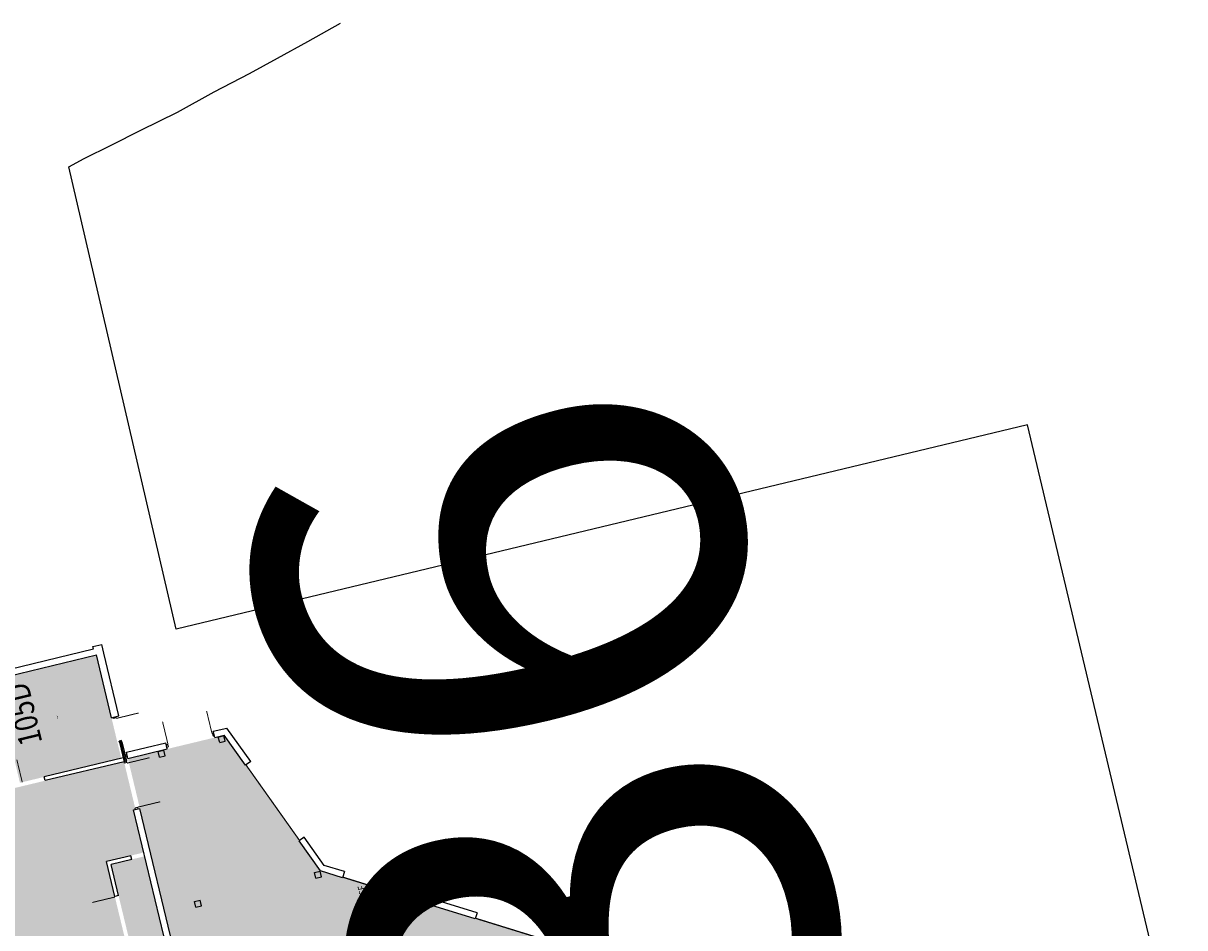
# Model space of a CAD drawing. Units: inches. Extents: x 69215158 to 69219847, y 27668439 to 27672332.
# Drawn here: x 69217523 to 69219328, y 27670926 to 27672332 of the extents above; entities that cross this region are included whole.
import ezdxf
from ezdxf import colors
from ezdxf.entities.mleader import LeaderData, LeaderLine
from ezdxf.enums import TextEntityAlignment as Align
from ezdxf.math import Vec2, Vec3

# ---------------------------------------------------------------- set-up
doc = ezdxf.new("R2010")
doc.units = ezdxf.units.IN
doc.header["$LTSCALE"] = 100
doc.header["$MEASUREMENT"] = 0
doc.layers.get('0').update_dxf_attribs({"linetype": 'CONTINUOUS'})
for name, color, linetype in [('A-COLS', 5, 'CONTINUOUS'), ('A-DOOR', 2, 'CONTINUOUS'), ('A-GLAZ', 1, 'CONTINUOUS'), ('A-IDEN-RNUM', 7, 'CONTINUOUS'), ('A-IDEN-SNUM', 4, 'CONTINUOUS'), ('A-IDEN-VNUM', 4, 'CONTINUOUS'), ('A-REV', 1, 'CONTINUOUS'), ('A-SITE', 3, 'CONTINUOUS'), ('A-WALL', 5, 'CONTINUOUS'), ('AREA-TEXT', 3, 'CONTINUOUS'), ('Rooms-Category-Color', 7, 'CONTINUOUS'), ('Rooms-College-Color', 7, 'CONTINUOUS'), ('Rooms-Department-Color', 7, 'CONTINUOUS'), ('Rooms-Division-Color', 7, 'CONTINUOUS')]:
    doc.layers.add(name, color=color, linetype=linetype)
doc.styles.add('Arial', font='arial.ttf')
doc.styles.add('CP_AREA', font='arial.ttf', dxfattribs={"height": 15})
doc.styles.add('CP_ROOMSNUMBER', font='arial.ttf', dxfattribs={"height": 1})
doc.styles.add('CP_ROOMVNUMBER', font='arial.ttf', dxfattribs={"width": 0.85, "height": 0.075})
doc.styles.get("Standard").update_dxf_attribs({"font": 'arial.ttf'})

# ---------------------------------------------------------------- blocks, each defined once
blk = doc.blocks.new('ProjectRev')
at = {"transparency": 16777216}
blk.add_lwpolyline([(0, 0.122), (-0.1221, -0.0895), (0.1221, -0.0895)], close=True, dxfattribs=at)
at = {"transparency": 16777216, "insert": (-0.1798, -0.1151), "char_height": 0.0625, "width": 0.24749, "attachment_point": 1, "style": 'Arial'}
blk.add_mtext('PJ#', dxfattribs=at)
at = {"transparency": 16777216, "style": 'Arial', "width": 0.75}
blk.add_attdef('YEAR', text='', height=2.5, dxfattribs=at).set_placement((0, 0), align=Align.MIDDLE_CENTER)
at = {"transparency": 16777216, "style": 'Arial'}
blk.add_attdef('PROJECT', text='', height=2.5, dxfattribs=at).set_placement((-0.0276, -0.1151), align=Align.TOP_LEFT)

msp = doc.modelspace()

# ---------------------------------------------------------------- hatches: boundary and pattern name
at = {"layer": 'Rooms-Category-Color', "true_color": 0xfa9ba3}
msp.add_hatch(color=241, dxfattribs=at).paths.add_polyline_path([(69217654.2, 27671276.1), (69217636.4, 27671350), (69217478.9, 27671312.1), (69217500.7, 27671221.2), (69217509.2, 27671186.2), (69217517.6, 27671151.2), (69217520.5, 27671151.9), (69217555.5, 27671160.3), (69217675.1, 27671189.1), (69217659.9, 27671252.3)])
at = {"layer": 'Rooms-Category-Color', "true_color": 0xffe090}
for points in [[(69216974.1, 27670452.1), (69216989.9, 27670455.9), (69217002.6, 27670403.4), (69217817, 27670599.4), (69217791.1, 27670707.3), (69217770.6, 27670702.4), (69217732.7, 27670693.3), (69217652, 27671028.7), (69217710.3, 27671042.8), (69217694.4, 27671108.9), (69217697.3, 27671109.6), (69217679.4, 27671183.9), (69217192.7, 27671066.8), (69217151.3, 27671238.4), (69217021.7, 27671207.2), (69217022.9, 27671202.3), (69217009.3, 27671199), (69217008.1, 27671203.9), (69216820.7, 27671158.8), (69216834.5, 27671101.4), (69216818.7, 27671097.6)], [(69218019.1, 27671003.5), (69217984.6, 27671014.2), (69217868.2, 27671178.3), (69217835.1, 27671225), (69217820.5, 27671221.5), (69217685.4, 27671189), (69217826.3, 27670603.7), (69217849.6, 27670609.3), (69218086.9, 27670666.4), (69218328, 27670724.5), (69218422.3, 27670747.2), (69218391.6, 27670874.5), (69218388.1, 27670889.1), (69218363, 27670896.9), (69218225.4, 27670939.5), (69218156.6, 27670960.8)], [(69217691.3, 27671032), (69217711.7, 27671036.9), (69217789.7, 27670713.2), (69217769.2, 27670708.3), (69217737.2, 27670700.5), (69217725.5, 27670749.1), (69217708.6, 27670819.1), (69217687.8, 27670905.7), (69217670.9, 27670975.7), (69217659.2, 27671024.3)]]:
    msp.add_hatch(color=41, dxfattribs=at).paths.add_polyline_path(points)
at = {"layer": 'Rooms-College-Color', "true_color": 0xadadad}
for points in [[(69217654.2, 27671276.1), (69217636.4, 27671350), (69217478.9, 27671312.1), (69217500.7, 27671221.2), (69217509.2, 27671186.2), (69217517.6, 27671151.2), (69217520.5, 27671151.9), (69217555.5, 27671160.3), (69217675.1, 27671189.1), (69217659.9, 27671252.3)], [(69216974.1, 27670452.1), (69216989.9, 27670455.9), (69217002.6, 27670403.4), (69217817, 27670599.4), (69217791.1, 27670707.3), (69217770.6, 27670702.4), (69217732.7, 27670693.3), (69217652, 27671028.7), (69217710.3, 27671042.8), (69217694.4, 27671108.9), (69217697.3, 27671109.6), (69217679.4, 27671183.9), (69217192.7, 27671066.8), (69217151.3, 27671238.4), (69217021.7, 27671207.2), (69217022.9, 27671202.3), (69217009.3, 27671199), (69217008.1, 27671203.9), (69216820.7, 27671158.8), (69216834.5, 27671101.4), (69216818.7, 27671097.6)], [(69218019.1, 27671003.5), (69217984.6, 27671014.2), (69217868.2, 27671178.3), (69217835.1, 27671225), (69217820.5, 27671221.5), (69217685.4, 27671189), (69217826.3, 27670603.7), (69217849.6, 27670609.3), (69218086.9, 27670666.4), (69218328, 27670724.5), (69218422.3, 27670747.2), (69218391.6, 27670874.5), (69218388.1, 27670889.1), (69218363, 27670896.9), (69218225.4, 27670939.5), (69218156.6, 27670960.8)], [(69217691.3, 27671032), (69217711.7, 27671036.9), (69217789.7, 27670713.2), (69217769.2, 27670708.3), (69217737.2, 27670700.5), (69217725.5, 27670749.1), (69217708.6, 27670819.1), (69217687.8, 27670905.7), (69217670.9, 27670975.7), (69217659.2, 27671024.3)]]:
    msp.add_hatch(color=253, dxfattribs=at).paths.add_polyline_path(points)
at = {"layer": 'Rooms-Department-Color', "true_color": 0x80bc67}
for points in [[(69217654.2, 27671276.1), (69217636.4, 27671350), (69217478.9, 27671312.1), (69217500.7, 27671221.2), (69217509.2, 27671186.2), (69217517.6, 27671151.2), (69217520.5, 27671151.9), (69217555.5, 27671160.3), (69217675.1, 27671189.1), (69217659.9, 27671252.3)], [(69216974.1, 27670452.1), (69216989.9, 27670455.9), (69217002.6, 27670403.4), (69217817, 27670599.4), (69217791.1, 27670707.3), (69217770.6, 27670702.4), (69217732.7, 27670693.3), (69217652, 27671028.7), (69217710.3, 27671042.8), (69217694.4, 27671108.9), (69217697.3, 27671109.6), (69217679.4, 27671183.9), (69217192.7, 27671066.8), (69217151.3, 27671238.4), (69217021.7, 27671207.2), (69217022.9, 27671202.3), (69217009.3, 27671199), (69217008.1, 27671203.9), (69216820.7, 27671158.8), (69216834.5, 27671101.4), (69216818.7, 27671097.6)], [(69218019.1, 27671003.5), (69217984.6, 27671014.2), (69217868.2, 27671178.3), (69217835.1, 27671225), (69217820.5, 27671221.5), (69217685.4, 27671189), (69217826.3, 27670603.7), (69217849.6, 27670609.3), (69218086.9, 27670666.4), (69218328, 27670724.5), (69218422.3, 27670747.2), (69218391.6, 27670874.5), (69218388.1, 27670889.1), (69218363, 27670896.9), (69218225.4, 27670939.5), (69218156.6, 27670960.8)], [(69217691.3, 27671032), (69217711.7, 27671036.9), (69217789.7, 27670713.2), (69217769.2, 27670708.3), (69217737.2, 27670700.5), (69217725.5, 27670749.1), (69217708.6, 27670819.1), (69217687.8, 27670905.7), (69217670.9, 27670975.7), (69217659.2, 27671024.3)]]:
    msp.add_hatch(color=83, dxfattribs=at).paths.add_polyline_path(points)
at = {"layer": 'Rooms-Division-Color', "true_color": 0x80bc67}
for points in [[(69217654.2, 27671276.1), (69217636.4, 27671350), (69217478.9, 27671312.1), (69217500.7, 27671221.2), (69217509.2, 27671186.2), (69217517.6, 27671151.2), (69217520.5, 27671151.9), (69217555.5, 27671160.3), (69217675.1, 27671189.1), (69217659.9, 27671252.3)], [(69216974.1, 27670452.1), (69216989.9, 27670455.9), (69217002.6, 27670403.4), (69217817, 27670599.4), (69217791.1, 27670707.3), (69217770.6, 27670702.4), (69217732.7, 27670693.3), (69217652, 27671028.7), (69217710.3, 27671042.8), (69217694.4, 27671108.9), (69217697.3, 27671109.6), (69217679.4, 27671183.9), (69217192.7, 27671066.8), (69217151.3, 27671238.4), (69217021.7, 27671207.2), (69217022.9, 27671202.3), (69217009.3, 27671199), (69217008.1, 27671203.9), (69216820.7, 27671158.8), (69216834.5, 27671101.4), (69216818.7, 27671097.6)], [(69218019.1, 27671003.5), (69217984.6, 27671014.2), (69217868.2, 27671178.3), (69217835.1, 27671225), (69217820.5, 27671221.5), (69217685.4, 27671189), (69217826.3, 27670603.7), (69217849.6, 27670609.3), (69218086.9, 27670666.4), (69218328, 27670724.5), (69218422.3, 27670747.2), (69218391.6, 27670874.5), (69218388.1, 27670889.1), (69218363, 27670896.9), (69218225.4, 27670939.5), (69218156.6, 27670960.8)], [(69217691.3, 27671032), (69217711.7, 27671036.9), (69217789.7, 27670713.2), (69217769.2, 27670708.3), (69217737.2, 27670700.5), (69217725.5, 27670749.1), (69217708.6, 27670819.1), (69217687.8, 27670905.7), (69217670.9, 27670975.7), (69217659.2, 27671024.3)]]:
    msp.add_hatch(color=83, dxfattribs=at).paths.add_polyline_path(points)

# ---------------------------------------------------------------- linework, layer by layer
at = {"layer": 'A-COLS'}
for p, q in [((69217826, 27671222.3), (69217834.8, 27671224.4)), ((69217828.1, 27671213.6), (69217826, 27671222.3)), ((69217836.9, 27671215.7), (69217834.8, 27671224.4)), ((69217828.1, 27671213.6), (69217836.9, 27671215.7)), ((69217732.7, 27671199.8), (69217741.4, 27671202)), ((69217734.8, 27671191.1), (69217732.7, 27671199.8)), ((69217734.8, 27671191.1), (69217743.5, 27671193.2)), ((69217743.5, 27671193.2), (69217741.4, 27671202)), ((69217975.5, 27671011.4), (69217984.3, 27671013.6)), ((69217977.6, 27671002.7), (69217975.5, 27671011.4)), ((69217977.6, 27671002.7), (69217986.4, 27671004.8)), ((69217986.4, 27671004.8), (69217984.3, 27671013.6)), ((69217788.8, 27670966.5), (69217797.6, 27670968.6)), ((69217799.7, 27670959.9), (69217797.6, 27670968.6)), ((69217790.9, 27670957.8), (69217788.8, 27670966.5)), ((69217790.9, 27670957.8), (69217799.7, 27670959.9))]:
    msp.add_line(p, q, dxfattribs=at)
at = {"layer": 'A-DOOR'}
for points in [[(69217667.3, 27671251.2, 1.5, 1.5, 0), (69217702.3, 27671259.7, 0, 0, 0), (69217702.5, 27671258.9, 0, 0, -0.414214), (69217674.1, 27671216.6, 0, 0, -0.414214)], [(69217816.2, 27671227.7, 1.5, 1.5, 0), (69217807.8, 27671262.7, 0, 0, 0), (69217807.1, 27671262.5, 0, 0, 0.414214), (69217782.3, 27671218, 0, 0, 0.414214)], [(69217747.7, 27671211.2, 1.5, 1.5, 0), (69217739.3, 27671246.2, 0, 0, 0), (69217740, 27671246.4, 0, 0, -0.414214), (69217782.3, 27671218, 0, 0, -0.414214)], [(69217521.2, 27671152, 1.5, 1.5, 0), (69217512.8, 27671187, 0, 0, 0), (69217513.5, 27671187.2, 0, 0, -0.414214), (69217555.9, 27671158.8, 0, 0, -0.414214)], [(69217684.1, 27671181.7, 1.5, 1.5, 0), (69217719.1, 27671190.1, 0, 0, 0), (69217719.3, 27671189.4, 0, 0, -0.414214), (69217690.9, 27671147.1, 0, 0, -0.414214)], [(69217700.6, 27671113.2, 1.5, 1.5, 0), (69217735.6, 27671121.6, 0, 0, 0), (69217735.4, 27671122.3, 0, 0, 0.414214), (69217690.9, 27671147.1, 0, 0, 0.414214)], [(69217665.3, 27670973.5, 1.5, 1.5, 0), (69217630.3, 27670965.1, 0, 0, 0), (69217630.4, 27670964.4, 0, 0, 0.414214), (69217675, 27670939.6, 0, 0, 0.414214)], [(69217681.8, 27670905, 1.5, 1.5, 0), (69217646.8, 27670896.6, 0, 0, 0), (69217646.6, 27670897.3, 0, 0, -0.414214), (69217675, 27670939.6, 0, 0, -0.414214)]]:
    msp.add_lwpolyline(points, format="xyseb", dxfattribs=at)
at = {"layer": 'A-DOOR', "const_width": 2}
for points in [[(69217869, 27671178.9), (69217952.3, 27671061.4)], [(69218019.4, 27671004.4), (69218156.9, 27670961.8)], [(69218225.7, 27670940.5), (69218363.3, 27670897.9)]]:
    msp.add_lwpolyline(points, dxfattribs=at)
at = {"layer": 'A-GLAZ'}
for p, q in [((69217672.2, 27671214.1), (69217679.4, 27671183.9)), ((69217674.1, 27671214.6), (69217681.4, 27671184.4)), ((69217676.1, 27671215), (69217683.3, 27671184.9))]:
    msp.add_line(p, q, dxfattribs=at)
at = {"layer": 'A-SITE'}
for p, q in [((69217965.4, 27672303.5), (69218016.1, 27672332.1)), ((69217918.1, 27672277.7), (69217965.4, 27672303.5)), ((69217874.4, 27672253.8), (69217918.1, 27672277.7)), ((69217819.6, 27672225.2), (69217874.4, 27672253.8)), ((69217762.4, 27672193.9), (69217819.6, 27672225.2)), ((69217705.4, 27672165.8), (69217762.4, 27672193.9)), ((69217659.6, 27672142.4), (69217705.4, 27672165.8)), ((69217617.2, 27672121.9), (69217659.6, 27672142.4)), ((69217593.5, 27672109), (69217617.2, 27672121.9)), ((69217760.4, 27671390.1), (69217593.5, 27672109)), ((69219083.8, 27671707.7), (69217760.4, 27671390.1)), ((69219324.5, 27670694.9), (69219083.8, 27671707.7))]:
    msp.add_line(p, q, dxfattribs=at)
at = {"layer": 'A-WALL'}
for p, q in [((69217631.1, 27671363.1), (69217644.8, 27671366.4)), ((69217648, 27671352.8), (69217644.8, 27671366.4)), ((69217429.3, 27671300.1), (69217636.4, 27671350)), ((69217440.6, 27671313.1), (69217632.1, 27671359.2)), ((69217632.1, 27671359.2), (69217631.1, 27671363.1)), ((69217634.4, 27671349.5), (69217636.4, 27671350)), ((69217659.9, 27671252.3), (69217636.4, 27671350)), ((69217671.6, 27671255.1), (69217648, 27671352.8)), ((69217659.9, 27671252.3), (69217671.6, 27671255.1)), ((69217663.3, 27671251), (69217662.8, 27671253)), ((69217667.2, 27671252), (69217663.3, 27671251)), ((69217667.2, 27671252), (69217666.7, 27671253.9)), ((69217817, 27671227.9), (69217818.9, 27671228.3)), ((69217817, 27671227.9), (69217817.9, 27671224)), ((69217817.9, 27671224), (69217819.8, 27671224.4)), ((69217818.2, 27671231.2), (69217839.4, 27671236.3)), ((69217820.5, 27671221.5), (69217818.2, 27671231.2)), ((69217820.5, 27671221.5), (69217835.1, 27671225)), ((69217868.2, 27671178.3), (69217835.1, 27671225)), ((69217876.4, 27671184.1), (69217839.4, 27671236.3)), ((69217675.6, 27671217), (69217671.7, 27671216)), ((69217672.2, 27671214.1), (69217671.7, 27671216)), ((69217676.1, 27671215), (69217672.2, 27671214.1)), ((69217676.1, 27671215), (69217675.6, 27671217)), ((69217683.1, 27671198.7), (69217744.3, 27671213.4)), ((69217685.4, 27671189), (69217746.7, 27671203.7)), ((69217746.7, 27671203.7), (69217744.3, 27671213.4)), ((69217745, 27671210.5), (69217747, 27671211)), ((69217746, 27671206.6), (69217747.9, 27671207.1)), ((69217747, 27671211), (69217747.9, 27671207.1)), ((69217678, 27671189.8), (69217555.5, 27671160.3)), ((69217683.3, 27671184.9), (69217679.4, 27671183.9)), ((69217684, 27671194.8), (69217681.1, 27671194.1)), ((69217681.1, 27671194.1), (69217681.6, 27671192.2)), ((69217684.5, 27671192.9), (69217681.6, 27671192.2)), ((69217685.4, 27671189), (69217683.1, 27671198.7)), ((69217683.9, 27671182.5), (69217683.3, 27671184.9)), ((69217684.5, 27671192.9), (69217684, 27671194.8)), ((69217679.4, 27671183.9), (69217556.9, 27671154.5)), ((69217680, 27671181.5), (69217679.4, 27671183.9)), ((69217683.9, 27671182.5), (69217680, 27671181.5)), ((69217876.4, 27671184.1), (69217868.2, 27671178.3)), ((69217556.9, 27671154.5), (69217555.5, 27671160.3)), ((69217694.4, 27671108.9), (69217704.1, 27671111.2)), ((69217818.9, 27670591.6), (69217694.4, 27671108.9)), ((69217700.8, 27671112.5), (69217696.9, 27671111.5)), ((69217697.3, 27671109.6), (69217696.9, 27671111.5)), ((69217701.2, 27671110.5), (69217700.8, 27671112.5)), ((69217826.3, 27670603.7), (69217704.1, 27671111.2)), ((69217959.7, 27671066.7), (69217951.5, 27671060.9)), ((69217984.6, 27671014.2), (69217951.5, 27671060.9)), ((69217990.8, 27671022.7), (69217959.7, 27671066.7)), ((69217689.9, 27671037.8), (69217652, 27671028.7)), ((69217665.1, 27670974.3), (69217652, 27671028.7)), ((69217691.3, 27671032), (69217659.2, 27671024.3)), ((69217670.9, 27670975.7), (69217659.2, 27671024.3)), ((69217691.3, 27671032), (69217689.9, 27671037.8)), ((69218022.1, 27671013), (69217990.8, 27671022.7)), ((69218019.1, 27671003.5), (69217984.6, 27671014.2)), ((69218022.1, 27671013), (69218019.1, 27671003.5)), ((69217670.9, 27670975.7), (69217665.1, 27670974.3)), ((69218159.6, 27670970.4), (69218156.6, 27670960.8)), ((69218228.4, 27670949.1), (69218159.6, 27670970.4)), ((69218225.4, 27670939.5), (69218156.6, 27670960.8)), ((69218228.4, 27670949.1), (69218225.4, 27670939.5))]:
    msp.add_line(p, q, dxfattribs=at)
msp.add_point((69217673.9, 27671215.5), dxfattribs=at)

# ---------------------------------------------------------------- texts
at = {"layer": 'A-IDEN-RNUM', "style": 'CP_ROOMSNUMBER', "width": 0.85}
msp.add_text('0105-D0', height=1, rotation=103.5348, dxfattribs=at).set_placement((69217576.1, 27671253.1), align=Align.MIDDLE)
at = {"layer": 'A-IDEN-SNUM', "style": 'CP_ROOMSNUMBER', "width": 0.85}
msp.add_text('01900105D0', height=1, rotation=103.5348, dxfattribs=at).set_placement((69217576.1, 27671253.1), align=Align.MIDDLE)
at = {"layer": 'A-IDEN-VNUM', "style": 'CP_ROOMVNUMBER', "width": 0.85}
msp.add_text('105D', height=36, rotation=103.5348, dxfattribs=at).set_placement((69217528.2, 27671258.8), align=Align.MIDDLE)
at = {"layer": 'AREA-TEXT', "style": 'CP_AREA', "width": 0.75}
msp.add_text('1,605 SF', height=12, rotation=103.5348, dxfattribs=at).set_placement((69218053.8, 27670968.1), align=Align.MIDDLE_CENTER)

# ---------------------------------------------------------------- leaders
at = {"layer": 'A-REV'}
ml = msp.add_multileader_block('Standard', dxfattribs=at)
ml.set_content('ProjectRev', color=256, scale=300)
ml.set_attribute('YEAR', '2016', width=0)
ml.set_attribute('PROJECT', '5236', width=0)
ml.set_leader_properties()
ml.build(insert=Vec2(0, 0))
ml.multileader.update_dxf_attribs({"text_right_attachment_type": 6, "dogleg_length": 0.25, "arrow_head_size": 37.5, "scale": 300})
ctx = ml.context
ctx.base_point, ctx.scale, ctx.char_height, ctx.arrow_head_size, ctx.landing_gap_size, ctx.plane_origin, ctx.plane_x_axis, ctx.plane_y_axis = Vec3(69218350.5, 27669420.7), 300, 54, 37.5, 27, Vec3(69218328.6, 27669299.8), Vec3(-0.234036, 0.972228), Vec3(-0.972228, -0.234036)
ctx.right_attachment = 6
notes = []
notes.append((ctx, [(1, (1, 1, 0), (69218320.7, 27669544.4), (0.234036, -0.972228), 75, [(0, [(69218448.4, 27669658.4)], 0, [])])]))
ctx.block.insert, ctx.block.rotation = Vec3(69218336, 27669444.1), 1.807023
for ctx, leaders in notes:
    for number, flags, end, landing, length, lines in leaders:
        leader = LeaderData()
        leader.index, (leader.has_last_leader_line, leader.has_dogleg_vector, leader.attachment_direction) = number, flags
        leader.last_leader_point, leader.dogleg_vector, leader.dogleg_length = Vec3(end), Vec3(landing), length
        for number, points, colour, breaks in lines:
            line = LeaderLine()
            line.index, line.vertices, line.color, line.breaks = number, Vec3.list(points), colors.encode_raw_color(colour), breaks
            leader.lines.append(line)
        ctx.leaders.append(leader)

doc.saveas('drawing.dxf')
